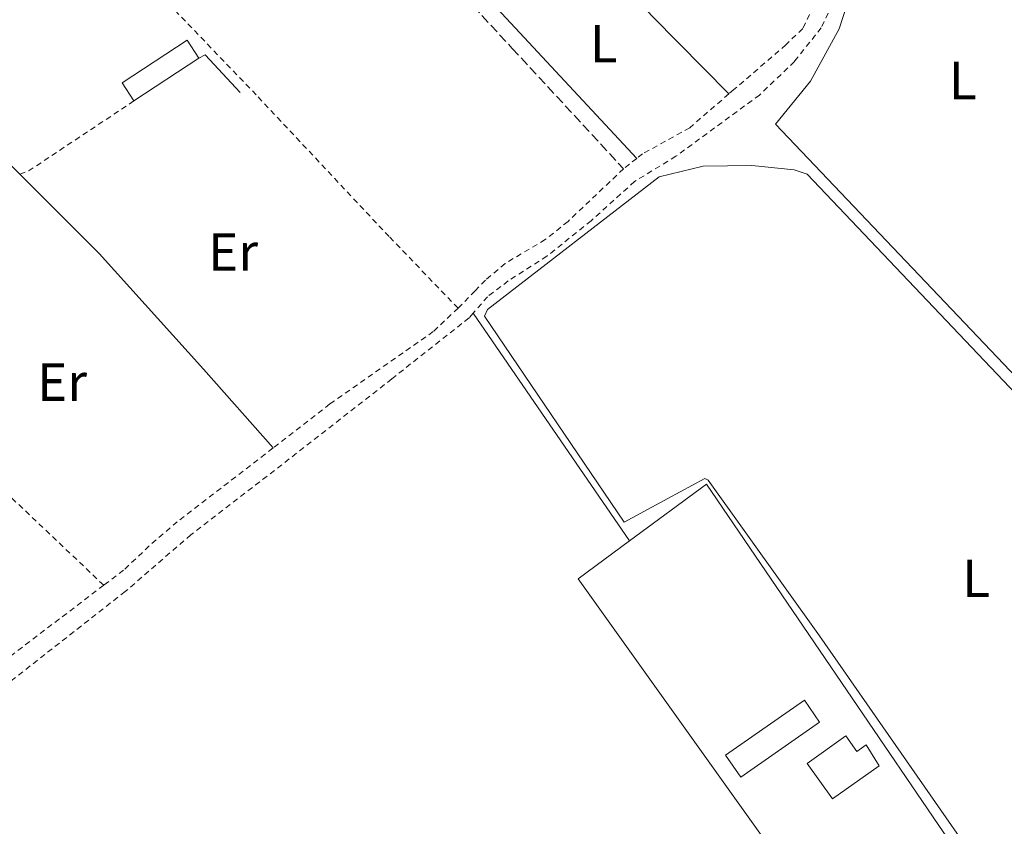
# Model space of a CAD drawing. Units: metres. Extents: x 638523 to 641986, y 4711307 to 4713688.
# Drawn here: x 639407 to 639592, y 4712322 to 4712473 of the extents above; entities that cross this region are included whole.
import ezdxf
from ezdxf.enums import TextEntityAlignment as Align

# ---------------------------------------------------------------- set-up
doc = ezdxf.new("R2010")
doc.units = ezdxf.units.M
doc.header["$MEASUREMENT"] = 0
doc.linetypes.add('DGN Style 2', pattern=[1.7399219301090239, 1.043953158065414, -0.6959687720436097])
doc.linetypes.add('DGN Style 3', pattern=[2.435890702152634, 1.739921930109024, -0.6959687720436097])
for name, color, linetype, lineweight in [('Camino', 7, 'DGN Style 3', 0), ('Edificio', 1, 'Continuous', 13), ('Etiqueta de uso rústico', 92, 'Continuous', 0), ('Invernadero', 7, 'Continuous', 0), ('Línea  de muro-pared o tapia', 1, 'Continuous', 13), ('Línea de cambio de uso (parcela vista)', 92, 'Continuous', 0), ('Margen derecho', 7, 'Continuous', 0), ('Tela metálica o alambrada', 7, 'DGN Style 2', 0)]:
    doc.layers.add(name, color=color, linetype=linetype, lineweight=lineweight)
doc.styles.add('Style-Arial', font='arial.ttf')

msp = doc.modelspace()

# ---------------------------------------------------------------- linework, layer by layer
at = {"layer": 'Camino', "color": 7, "linetype": 'DGN Style 3', "lineweight": 0}
msp.add_polyline3d([(639409.2199999975, 4712564.690000001, 392.270000000004), (639420.1299999974, 4712553.57, 391.2899999999935), (639442.1900000009, 4712529.52, 391.320000000007), (639465.6499999969, 4712504.480000001, 391.4799999999959), (639499.5199999989, 4712468.020000001, 391.6000000000058), (639520.3500000008, 4712445.49, 391.6999999999972)], dxfattribs=at)
at = {"layer": 'Edificio', "color": 51, "linetype": 'Continuous', "lineweight": 13, "extrusion": (0.02123141460694619, 0.0139276685314848, 0.9996775715614835), "elevation": 79603.84394981731, "flags": 128}
msp.add_lwpolyline([(3589573.700321679, -3118468.544478096), (3589573.700321679, -3118453.972951065)], dxfattribs=at)
at = {"layer": 'Edificio', "color": 1, "linetype": 'Continuous', "lineweight": 13}
for points in [[(639440.8700000001, 4712466.17, 394.070000000007), (639428.6900000004, 4712458.180000001, 394.4400000000023), (639426.4900000002, 4712461.539999999, 393.6000000000058), (639438.6699999999, 4712469.529999999, 393.2200000000012)], [(639561.9400000004, 4712339.41, 394.3399999999965), (639564.0199999996, 4712336.49, 394.8300000000018), (639565.7599999999, 4712337.74, 395.3099999999977), (639568.1699999999, 4712333.810000001, 395.070000000007), (639559.4500000002, 4712327.59, 395.070000000007), (639554.7000000002, 4712334.24, 394.3399999999965)]]:
    msp.add_polyline3d(points, close=True, dxfattribs=at)
at = {"layer": 'Edificio', "color": 51, "linetype": 'Continuous', "lineweight": 13}
for points in [[(639428.6900000004, 4712458.180000001, 394.4400000000023), (639426.4900000002, 4712461.539999999, 393.6000000000058), (639438.6699999999, 4712469.529999999, 393.2200000000012), (639440.8700000001, 4712466.17, 394.070000000007)], [(639564.0199999996, 4712336.49, 394.8300000000018), (639565.7599999999, 4712337.74, 395.3099999999977), (639568.1699999999, 4712333.810000001, 395.070000000007), (639559.4500000002, 4712327.59, 395.070000000007), (639554.7000000002, 4712334.24, 394.3399999999965), (639561.9400000004, 4712339.41, 394.3399999999965), (639564.0199999996, 4712336.49, 394.8300000000018)]]:
    msp.add_polyline3d(points, dxfattribs=at)
at = {"layer": 'Invernadero', "color": 7, "linetype": 'Continuous', "lineweight": 0, "elevation": 392.8800000000047, "flags": 128}
msp.add_lwpolyline([(639557.0300000003, 4712341.960000001), (639542.29, 4712331.680000001), (639539.4400000004, 4712335.76), (639554.1900000004, 4712346.039999999), (639557.0300000003, 4712341.960000001)], close=True, dxfattribs=at)
msp.add_lwpolyline([(639542.29, 4712331.680000001), (639539.4400000004, 4712335.76), (639554.1900000004, 4712346.039999999), (639557.0300000003, 4712341.960000001), (639542.29, 4712331.680000001)], dxfattribs=at)
at = {"layer": 'Línea  de muro-pared o tapia', "color": 1, "linetype": 'Continuous', "lineweight": 13, "extrusion": (-0.003868150326740114, 0.01515026740797348, 0.9998777459322299), "elevation": 69314.58537279822, "flags": 128}
msp.add_lwpolyline([(639620.557315854, 4711945.084327736), (639581.9047809992, 4711983.398725153), (639612.5736230316, 4712007.071442114)], dxfattribs=at)
at = {"layer": 'Línea  de muro-pared o tapia', "color": 1, "linetype": 'Continuous', "lineweight": 13, "extrusion": (0.0140242492814367, -0.02689896996469799, 0.99953977702087), "elevation": -117400.6083871591, "flags": 128}
msp.add_lwpolyline([(2745614.84144246, 3881235.376157485), (2745612.287310079, 3881244.606309585), (2745610.967840489, 3881244.606309585)], dxfattribs=at)
at = {"layer": 'Línea  de muro-pared o tapia', "color": 1, "linetype": 'Continuous', "lineweight": 13}
for points in [[(639666.9000000004, 4712394.630000001, 394.1000000000058), (639670.8499999996, 4712376.140000001, 392.1499999999942), (639672.9600000001, 4712358.52, 392.6399999999995), (639671.5599999997, 4712351.5, 392.6399999999995), (639668.04, 4712343.230000001, 392.6399999999995), (639657.4500000002, 4712339.710000001, 392.8800000000047), (639548.7999999998, 4712453.859999999, 392.6399999999995), (639555.3700000001, 4712461.880000001, 392.6399999999995), (639560.6799999997, 4712471.699999999, 392.6399999999995), (639563.5800000001, 4712480.57, 392.6399999999995), (639565.2000000002, 4712493.07, 392.6399999999995), (639565.3200000003, 4712504.33, 396.2899999999936), (639571.1600000003, 4712519.939999999, 395.8000000000029), (639588.9500000002, 4712529.359999999, 395.8000000000029), (639595.8200000003, 4712537.689999999, 394.1000000000058), (639615.8399999999, 4712516.4, 394.3800000000047)], [(639358.4100000003, 4712491.199999999, 391.1100000000006), (639361.8899999997, 4712487.640000001, 390.9799999999959), (639398.75, 4712453.01, 391.0399999999936), (639407.3124000002, 4712444.487700001, 391.1312000000034)], [(639407.3124000002, 4712444.487700001, 391.1312000000034), (639422.2199999997, 4712429.65, 391.2899999999936), (639441.7000000002, 4712408, 391.320000000007), (639454.7300000006, 4712393.25, 391.3899999999995)], [(639587.4800000006, 4712262.92, 392.8800000000047), (639511.8300000001, 4712368.779999999, 393.1199999999953), (639521.4299999997, 4712375.859999999, 392.929999999993), (639535.8799999999, 4712386.51, 392.6399999999995), (639607.5700000003, 4712281.189999999, 392.8800000000047), (639587.4800000006, 4712262.92, 392.8800000000047)]]:
    msp.add_polyline3d(points, dxfattribs=at)
at = {"layer": 'Línea de cambio de uso (parcela vista)', "color": 92, "linetype": 'Continuous', "lineweight": 0, "extrusion": (-0.08186733353003302, -0.07251028740689829, 0.994002011024551), "elevation": -393669.8187272436, "flags": 128}
msp.add_lwpolyline([(-3103673.117524557, 3581692.79834522), (-3103693.333035603, 3581691.701069882), (-3103720.172912336, 3581690.969552989)], dxfattribs=at)
at = {"layer": 'Línea de cambio de uso (parcela vista)', "color": 92, "linetype": 'Continuous', "lineweight": 0, "extrusion": (-0.0006574332815474309, 0.0009572678106360713, 0.9999993257096823), "elevation": 4482.082786053526, "flags": 128}
msp.add_lwpolyline([(639492.2991586269, 4712416.318585742), (639521.5491917519, 4712373.728566228)], dxfattribs=at)
at = {"layer": 'Línea de cambio de uso (parcela vista)', "color": 92, "linetype": 'Continuous', "lineweight": 0}
msp.add_polyline3d([(639608.4000000004, 4712286.199999999, 392.1499999999942), (639606.8799999999, 4712286.480000001, 392.1499999999942), (639557.04, 4712358.08, 391.8999999999942), (639536.1799999997, 4712387.25, 391.8999999999942), (639535.5599999997, 4712387.550000001, 391.8999999999942), (639528.6299999999, 4712383.779999999, 391.8999999999942), (639520.4800000006, 4712379.390000001, 391.8999999999942), (639494.2999999998, 4712417.91, 391.4199999999983), (639494.8899999997, 4712419.140000001, 391.4199999999983), (639527.04, 4712444, 391.6600000000035), (639535.2199999997, 4712445.960000001, 391.6600000000035), (639544.3499999996, 4712446.109999999, 391.6600000000035), (639552.2699999996, 4712445.32, 391.6600000000035), (639554.7199999997, 4712444.449999999, 391.6600000000035), (639622.2000000002, 4712373.439999999, 391.6600000000035), (639654.4000000004, 4712339.279999999, 392.1499999999942), (639655.6600000003, 4712336.560000001, 392.1499999999942), (639655.3899999997, 4712334.119999999, 392.1499999999942), (639608.4000000004, 4712286.199999999, 392.1499999999942)], dxfattribs=at)
at = {"layer": 'Margen derecho', "color": 7, "linetype": 'Continuous', "lineweight": 0, "extrusion": (-0.3969903069656944, -0.3660936664523954, 0.8416496441861816), "elevation": -1978751.836439766, "flags": 128}
msp.add_lwpolyline([(-3030781.697268447, 3084691.560234559), (-3030768.132818076, 3084691.61578765), (-3030737.192013149, 3084691.800964619)], dxfattribs=at)
at = {"layer": 'Tela metálica o alambrada', "color": 7, "linetype": 'DGN Style 2', "lineweight": 0, "extrusion": (-0.03229629232124381, 0.04628205247910143, 0.9984061904458638), "elevation": 197842.1066541128, "flags": 128}
msp.add_lwpolyline([(-3221124.435674672, -3493042.681099618), (-3221100.905710107, -3493043.21267047), (-3221099.068941257, -3493043.68754043)], dxfattribs=at)
at = {"layer": 'Tela metálica o alambrada', "color": 7, "linetype": 'DGN Style 2', "lineweight": 0, "extrusion": (0.005032372888629118, 0.003948162469534227, 0.999979543408876), "elevation": 22215.46728217739, "flags": 128}
msp.add_lwpolyline([(639512.7409920532, 4712396.438255905), (639510.2809225551, 4712394.508240863)], dxfattribs=at)
at = {"layer": 'Tela metálica o alambrada', "color": 7, "linetype": 'DGN Style 2', "lineweight": 0, "extrusion": (-0.01652790672947252, -0.01438328851733619, 0.9997599458422851), "elevation": -77956.31083787714, "flags": 128}
msp.add_lwpolyline([(-3135024.21324838, 3575026.738682935), (-3135052.538588483, 3575024.000214739), (-3135095.511654985, 3575020.805335178)], dxfattribs=at)
at = {"layer": 'Tela metálica o alambrada', "color": 7, "linetype": 'DGN Style 2', "lineweight": 0, "extrusion": (-0.5574811395367271, 0.7285012501774175, 0.3981214733605463), "elevation": 3076655.23299104, "flags": 128}
msp.add_lwpolyline([(-3371597.364994204, -1334838.556539328), (-3371576.086500655, -1334838.687353371), (-3371555.435532155, -1334838.687353371)], dxfattribs=at)
at = {"layer": 'Tela metálica o alambrada', "color": 7, "linetype": 'DGN Style 2', "lineweight": 0}
for points in [[(639489.3700000001, 4712419.41, 391.6000000000058), (639476.4699999997, 4712432.789999999, 391.6000000000058), (639451.5899999999, 4712459.300000001, 391.4799999999959), (639415.8099999997, 4712496.539999999, 391.2299999999959), (639384.9900000002, 4712527.57, 391.179999999993)], [(639564.7599999999, 4712503.59, 392.3000000000029), (639564.0499999998, 4712497.689999999, 392.2700000000041), (639562.7400000002, 4712487.82, 392.2700000000041), (639561.25, 4712479.949999999, 392.3000000000029), (639560.1699999999, 4712477.75, 392.3000000000029), (639557.3600000005, 4712471.880000001, 392.1399999999995), (639552.3300000001, 4712465.560000001, 391.9199999999983), (639545.8200000003, 4712459.289999999, 391.9199999999983), (639530.1200000001, 4712447.82, 392.1699999999983), (639522.4100000003, 4712443.109999999, 391.9199999999983), (639514.2699999996, 4712435.75, 391.9799999999959), (639506, 4712429.140000001, 391.9799999999959), (639498.75, 4712424.5, 392.0500000000029), (639494.8799999999, 4712421.539999999, 391.9799999999959), (639492.1799999997, 4712418.449999999, 391.6199999999953)], [(639555.1799999997, 4712474.350000001, 391.8899999999995), (639553.8799999999, 4712471.710000001, 391.7899999999936), (639550.75, 4712468.699999999, 391.7899999999936), (639541.0199999996, 4712460.289999999, 391.7599999999948), (639540.0300000003, 4712459.49, 391.7599999999948)], [(639540.0300000003, 4712459.49, 391.7599999999948), (639532.75, 4712453.17, 391.6699999999983), (639523.9199999999, 4712448.289999999, 391.6399999999995), (639522.8099999997, 4712447.42, 391.6499999999942)], [(639520.3499999996, 4712445.49, 391.6699999999983), (639509.9500000002, 4712435.640000001, 391.5399999999936), (639505.7000000002, 4712432.230000001, 391.5399999999936), (639498.1799999997, 4712427.779999999, 391.6000000000058), (639494.4900000002, 4712424.67, 391.6399999999995), (639492.5599999997, 4712422.67, 391.6399999999995), (639489.3700000001, 4712419.41, 391.6000000000058)], [(639489.3700000001, 4712419.41, 391.6399999999995), (639484.7400000002, 4712415.039999999, 391.6000000000058), (639479.0700000003, 4712411.08, 391.6000000000058), (639465.3899999997, 4712401.480000001, 391.6000000000058), (639454.7300000006, 4712393.25, 391.4900000000052)], [(639492.1799999997, 4712418.449999999, 391.6199999999953), (639491.4199999999, 4712417.59, 391.5200000000041), (639476.9600000001, 4712406.17, 391.6100000000006), (639455, 4712389.050000001, 391.6399999999995), (639439.3700000001, 4712377.02, 391.6399999999995), (639427.0800000001, 4712366.390000001, 391.6100000000006), (639404.7999999998, 4712348.980000001, 391.6699999999983), (639382.4699999997, 4712333.600000001, 391.5500000000029), (639364.3300000001, 4712320.66, 391.3899999999995), (639341.4600000001, 4712303.369999999, 391.4600000000065), (639332.3200000003, 4712296.550000001, 391.6100000000006)], [(639454.7300000006, 4712393.25, 391.4900000000052), (639453.2699999996, 4712392.119999999, 391.4799999999959), (639436.8099999997, 4712379.460000001, 391.4199999999983), (639431.5499999998, 4712374.92, 391.4499999999971), (639426.7699999996, 4712370.380000001, 391.4499999999971), (639423.04, 4712367.58, 391.4499999999971)]]:
    msp.add_polyline3d(points, dxfattribs=at)

# ---------------------------------------------------------------- texts
at = {"layer": 'Etiqueta de uso rústico', "color": 92, "linetype": 'Continuous', "lineweight": 0, "style": 'Style-Arial'}
for s, p in [('L', (639516.6314203785, 4712468.910010002, 390.1900000000023)), ('L', (639583.8514203792, 4712462.000010001, 390.0899999999965)), ('Er', (639447.2654566085, 4712429.930010001, 390.179999999993)), ('Er', (639415.2554566063, 4712405.570010001, 390.2599999999948)), ('L', (639586.3514203804, 4712368.88001, 391.1999999999971))]:
    msp.add_text(s, height=7.000000000000002, dxfattribs=at).set_placement(p, align=Align.MIDDLE_CENTER)

doc.saveas('drawing.dxf')
